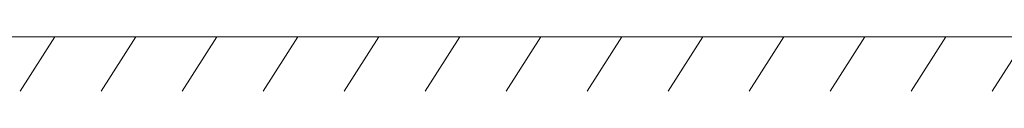
# Model space of a CAD drawing. Units: millimetres. Extents: x 0 to 7425, y 0 to 5250.
# Drawn here: x 3839 to 4750, y 3509 to 3559 of the extents above; entities that cross this region are included whole.
import ezdxf

# ---------------------------------------------------------------- set-up
doc = ezdxf.new("R2010")
doc.units = ezdxf.units.MM
doc.layers.get('0').update_dxf_attribs({"lineweight": 15})
doc.layers.add('Grosor 0', color=7, linetype='Continuous', lineweight=0)

# ---------------------------------------------------------------- blocks, each defined once
blk = doc.blocks.new('Suelo Largo')
blk.add_line((0, 0), (5100, 0))
at = {"layer": 'Grosor 0'}
for p, q in [((3375, 0), (3342.82, -50.13)), ((3450, 0), (3417.82, -50.13)), ((3525, 0), (3492.82, -50.13)), ((3600, 0), (3567.82, -50.13)), ((3675, 0), (3642.82, -50.13)), ((3750, 0), (3717.82, -50.13)), ((3825, 0), (3792.82, -50.13)), ((3900, 0), (3867.82, -50.13)), ((3975, 0), (3942.82, -50.13)), ((4050, 0), (4017.82, -50.13)), ((4125, 0), (4092.82, -50.13)), ((4200, 0), (4167.82, -50.13)), ((4275, 0), (4242.82, -50.13))]:
    blk.add_line(p, q, dxfattribs=at)

msp = doc.modelspace()

# ---------------------------------------------------------------- linework, layer by layer
msp.add_line((753.889, 3558.838), (5596.009, 3558.838))

# ---------------------------------------------------------------- block references
msp.add_blockref('Suelo Largo', (496.009, 3558.838))

doc.saveas('drawing.dxf')
